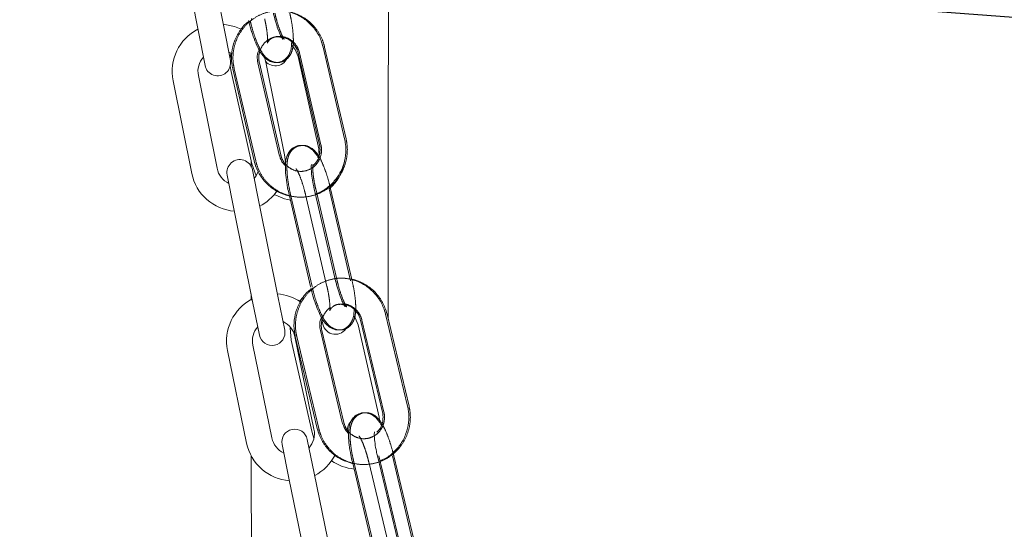
# Model space of a CAD drawing. Units: millimetres. Extents: x 5 to 296, y 3 to 412.
# Drawn here: x 68 to 72, y 286 to 288 of the extents above; entities that cross this region are included whole.
import ezdxf

# ---------------------------------------------------------------- set-up
doc = ezdxf.new("R2010")
doc.units = ezdxf.units.MM
doc.linetypes.add('HIDDEN', pattern=[1.905, 1.27, -0.635])
doc.layers.add('SLD-0', color=7, linetype='Continuous')
doc.styles.add('SLDTEXTSTYLE0', font='TXT', dxfattribs={"width": 0.605})
doc.dimstyles.new('SLDDIMSTYLE3', dxfattribs={"dimtxt": 3.5, "dimasz": 2.5, "dimexe": 0, "dimexo": 0.0625, "dimgap": 0.875, "dimtad": 1, "dimdec": 0, "dimlfac": 29, "dimrnd": 1e-09, "dimzin": 12, "dimdsep": 46, "dimtxsty": 'SLDTEXTSTYLE0', "dimsah": 1, "dimcen": 0.09, "dimadec": 0, "dimazin": 3, "dimtfac": 1, "dimtofl": 0, "dimtmove": 0, "dimatfit": 3, "dimfxl": 0, "dimfrac": 2, "dimtolj": 1, "dimtzin": 12, "dimarcsym": 0})
doc.dimstyles.new('SLDDIMSTYLE5', dxfattribs={"dimtxt": 0.18, "dimasz": 2.5, "dimexe": 0, "dimexo": 0.0625, "dimgap": 0, "dimtad": 0, "dimtih": 1, "dimtoh": 1, "dimdec": 0, "dimrnd": 1e-09, "dimzin": 0, "dimdsep": 46, "dimtxsty": 'Standard', "dimsah": 1, "dimcen": 0.09, "dimadec": 0, "dimazin": 0, "dimtfac": 2.5, "dimtdec": 0, "dimtofl": 0, "dimtmove": 0, "dimatfit": 3, "dimfxl": 0, "dimfrac": 2, "dimtolj": 1, "dimtzin": 0, "dimarcsym": 0})

# ---------------------------------------------------------------- blocks, each defined once
blk = doc.blocks.new('_D_7')
at = {"layer": 'SLD-0'}
for p, q in [((104.6511, 342.4739), (132.7177, 342.4739)), ((131.7177, 228.5118), (131.7177, 342.4739)), ((41.9424, 228.5118), (132.7177, 228.5118))]:
    blk.add_line(p, q, dxfattribs=at)
for points in [[(131.7177, 342.4739), (131.4077, 339.9739), (132.0277, 339.9739)], [(131.7177, 228.5118), (132.0277, 231.0118), (131.4077, 231.0118)]]:
    blk.add_solid(points, dxfattribs=at)
at = {"layer": 'SLD-0', "insert": (127.206, 292.4428), "char_height": 3.5, "attachment_point": 1, "rotation": 90, "style": 'SLDTEXTSTYLE0'}
blk.add_mtext('H2', dxfattribs=at)

msp = doc.modelspace()

# ---------------------------------------------------------------- linework, layer by layer
at = {"color": 7, "linetype": 'Continuous', "lineweight": 18}
for p, q in [((68.6411122, 288.0398947), (68.7145038, 287.6677523)), ((68.8159971, 287.6877681), (68.7426056, 288.0599106)), ((68.9281716, 287.7204684), (68.9281242, 287.7129531)), ((68.842685, 287.5524436), (68.8159971, 287.6877681)), ((68.7145038, 287.6677523), (68.7411916, 287.5324277)), ((69.3009878, 287.2374273), (69.2149585, 287.6063566)), ((69.3069924, 287.2374272), (69.2209643, 287.6063565)), ((68.8359579, 287.5865545), (68.8496136, 287.5784528)), ((68.8440388, 287.5821757), (68.8413685, 287.5591193)), ((68.984902, 287.5461542), (68.9786179, 287.5695188)), ((69.1142131, 287.5828642), (69.2002423, 287.2139348)), ((69.1148759, 287.5676796), (69.1976447, 287.1975099)), ((68.8420646, 287.5296786), (68.8456615, 287.5074841)), ((69.0390815, 287.1733303), (68.9530522, 287.5422596)), ((69.0598543, 287.174323), (68.984902, 287.5461542)), ((68.7894316, 287.1198122), (68.7144793, 287.4916434)), ((68.8456615, 287.5074841), (68.9284303, 287.1373143)), ((68.8523067, 287.5187671), (68.938336, 287.1498378)), ((68.6130707, 287.4712019), (68.6880231, 287.0993706)), ((69.1976447, 287.1975099), (69.1988603, 287.1665392)), ((68.9266402, 287.1474407), (68.926613, 287.1247455)), ((68.8300483, 287.0928232), (68.8573037, 286.9576118)), ((68.9587122, 286.9780534), (68.9314568, 287.1132647)), ((69.0784335, 287.0141912), (69.1644627, 286.6452619)), ((69.2652082, 286.6687543), (69.179179, 287.0376836)), ((69.3251279, 286.6687543), (69.2390987, 287.0376836)), ((69.3311405, 286.6687542), (69.2451124, 287.0376835)), ((69.0336645, 286.6062221), (68.9587122, 286.9780534)), ((68.8573037, 286.9576118), (68.932256, 286.5857806)), ((68.9260057, 286.6167876), (68.9259743, 286.5905104)), ((69.165728, 286.6449899), (69.1644627, 286.6452619)), ((68.932256, 286.5857806), (68.9595114, 286.4505692)), ((69.0609199, 286.4710107), (69.0336645, 286.6062221)), ((69.1358005, 286.6041873), (69.1204493, 286.5862644)), ((69.5535124, 286.1658235), (69.465465, 286.5342528)), ((69.5595137, 286.1658234), (69.4714674, 286.5342526)), ((69.2083473, 286.5175385), (69.2135263, 286.4943762)), ((69.36485, 286.5102077), (69.4528974, 286.1417785)), ((69.2919611, 286.1002228), (69.2039137, 286.4686521)), ((69.2979658, 286.1002227), (69.2099195, 286.4686519)), ((69.3559417, 286.4912354), (69.4401772, 286.1213967)), ((69.086968, 286.4299732), (69.1712036, 286.0601345)), ((69.1018228, 286.4444286), (69.1782532, 286.0728983)), ((69.1032987, 286.444607), (69.1913461, 286.0761778)), ((68.831619, 286.3888429), (68.9080493, 286.0173126)), ((69.0093758, 286.0381573), (68.9329454, 286.4096875)), ((69.4401772, 286.1213967), (69.4422307, 286.0981198)), ((69.1712036, 286.0601345), (69.1780217, 286.0370677)), ((69.1792188, 285.8970727), (69.1514259, 286.0321746)), ((69.0500995, 286.01133), (69.0778923, 285.8762281)), ((69.4927062, 285.9706692), (69.5118855, 285.9940528)), ((69.3321835, 285.9415103), (69.4202309, 285.573081)), ((69.5208459, 285.597126), (69.4327985, 285.9655553)), ((69.5793306, 285.6031307), (69.4927182, 285.9655553)), ((69.5867749, 285.5971259), (69.4987286, 285.9655552)), ((69.0778923, 285.8762281), (69.1543227, 285.5046978)), ((69.2556491, 285.5255425), (69.1792188, 285.8970727))]:
    msp.add_line(p, q, dxfattribs=at)
at = {"color": 7, "linetype": 'HIDDEN', "lineweight": 18}
for p, q in [((69.1202187, 287.5828643), (69.2062468, 287.213935)), ((69.0450895, 287.1733301), (68.9590614, 287.5422594)), ((68.8583158, 287.5187673), (68.944344, 287.149838)), ((69.0844313, 287.0141913), (69.1704594, 286.645262)), ((69.1443669, 287.0141913), (69.230395, 286.645262)), ((69.271205, 286.6687542), (69.1851768, 287.0376835)), ((69.1717254, 286.6449899), (69.1704594, 286.645262)), ((69.3708523, 286.5102079), (69.4588986, 286.1417786)), ((69.1093045, 286.4446072), (69.1973507, 286.0761779)), ((69.3381779, 285.9415104), (69.4262242, 285.5730812)), ((69.3981135, 285.9415104), (69.4861598, 285.5730812)), ((69.5268393, 285.5971259), (69.438793, 285.9655552))]:
    msp.add_line(p, q, dxfattribs=at)
at = {"color": 7, "linetype": 'Continuous', "lineweight": 18, "flags": 128}
for points in [[(68.8857703, 287.6773127), (68.8594889, 287.6884238), (68.8140314, 287.6977355)], [(69.088781, 287.612615), (69.1026095, 287.5964849), (69.1148759, 287.5676796)], [(68.9284303, 287.1373143), (68.9457833, 287.0901827), (68.9460712, 287.0896394)], [(68.9555251, 287.1090027), (68.9457395, 287.0891366), (68.9382707, 287.0794619)], [(69.0187723, 287.0144037), (69.0595715, 286.996877), (69.0837495, 286.991394)], [(69.3370725, 286.5285049), (69.343585, 286.5199563), (69.3559417, 286.4912354)], [(69.0825737, 286.4834668), (69.0823681, 286.479269), (69.086968, 286.4299732)]]:
    msp.add_lwpolyline(points, dxfattribs=at)
at = {"color": 7, "linetype": 'Continuous', "lineweight": 18}
for centre, radius, start, end in [((68.7989864, 287.5086781), 0.1896552, 117.1033412, 191.3967422), ((68.7989864, 287.5086781), 0.0862069, 138.3452952, 191.3967422), ((69.0229773, 287.5824676), 0.0517241, 222.0255425, 343.1236064), ((68.7919383, 287.5424357), 0.0517241, 191.1563483, 11.1563483), ((68.8739387, 287.1368468), 0.1896552, 0, 11.3967422), ((68.8807526, 287.103044), 0.0517241, 11.3967422, 191.3967422), ((69.1135152, 287.1786988), 0.1896552, 311.5514646, 349.9530209), ((68.8739387, 287.1368468), 0.1896552, 191.3967422, 265.5701221), ((68.8739387, 287.1368468), 0.0862069, 191.3967422, 244.5268445), ((68.8739387, 287.1368468), 0.1896552, 297.2233623, 325.1911369), ((69.0173841, 286.4270581), 0.1896552, 55.6542218, 85.683644), ((69.0173841, 286.4270581), 0.1896552, 117.3369481, 191.6245837), ((69.0173841, 286.4270581), 0.0862069, 11.6245837, 64.8266925), ((69.264004, 286.5056628), 0.0517241, 192.6038445, 333.6172777), ((69.0173841, 286.4270581), 0.0862069, 138.5676694, 191.6245837), ((69.0102157, 286.46079), 0.0517241, 191.3967422, 11.3967422), ((69.3637807, 286.0686305), 0.0517241, 137.1269493, 192.8309642), ((69.1007627, 286.0217523), 0.0517241, 11.6245837, 191.6245837), ((69.0938145, 286.0555278), 0.0862069, 318.4944814, 11.6245837), ((69.0938145, 286.0555278), 0.0862069, 191.6245837, 244.7546861), ((69.0938145, 286.0555278), 0.1896552, 191.6245837, 265.7979636), ((69.0938145, 286.0555278), 0.1896552, 297.4512039, 333.0433431), ((69.3561229, 286.1022522), 0.1896552, 235.4780688, 264.7915091)]:
    msp.add_arc(centre, radius, start, end, dxfattribs=at)
for points, knots in [([(69.476037, 286.5151313), (69.4758572, 286.6356827), (69.4751121, 287.135109), (69.4778366, 288.0215464), (69.4858225, 289.1796876), (69.5005726, 290.3533395), (69.5188783, 291.3166151), (69.5373179, 292.0635697), (69.5523595, 292.5910494), (69.5695158, 293.1157025), (69.5888675, 293.6347376), (69.6099902, 294.134129), (69.6322858, 294.6026874), (69.6550176, 295.0318968), (69.6780153, 295.4254267), (69.702283, 295.8046617), (69.7276851, 296.1672768), (69.7540845, 296.5113501), (69.7793284, 296.8157372), (69.8030223, 297.0831715), (69.8248447, 297.3160517), (69.8450339, 297.5215531), (69.8632384, 297.6993946), (69.8772158, 297.8312486), (69.8868615, 297.9202756), (69.8942673, 297.9878107), (69.9040782, 298.0760101), (69.9177151, 298.1960631), (69.9358173, 298.3511355), (69.9586821, 298.5406094), (69.9870727, 298.7667333), (70.0212882, 299.0272302), (70.0615601, 299.3190706), (70.108084, 299.6390766), (70.1609898, 299.9840588), (70.2197731, 300.3476742), (70.2806362, 300.7060489), (70.3392908, 301.0378614), (70.3919392, 301.3272626), (70.4384196, 301.5778489), (70.4787085, 301.7924678), (70.5128652, 301.9732696), (70.5423258, 302.1288498), (70.5706904, 302.2786742), (70.6014714, 302.4416903), (70.6366755, 302.6293148), (70.6759023, 302.8410439), (70.7216113, 303.0920027), (70.7736706, 303.3837966), (70.8317753, 303.7179456), (70.8928907, 304.0798302), (70.9491901, 304.4245144), (71.0001274, 304.7464644), (71.044302, 305.0338579), (71.0858663, 305.312682), (71.123131, 305.5703608), (71.1555974, 305.8014175), (71.1836727, 306.0066919), (71.2071802, 306.1829132), (71.2266385, 306.332002), (71.2424532, 306.4554581), (71.2552221, 306.5567771), (71.2648936, 306.6345463), (71.272867, 306.6992926), (71.2819576, 306.7737733), (71.2943434, 306.8766053), (71.3106194, 307.0144005), (71.3300367, 307.1830269), (71.3521767, 307.381541), (71.3763782, 307.6072249), (71.4020825, 307.8584902), (71.4285394, 308.1320682), (71.4545838, 308.4200692), (71.4954123, 308.9076097), (71.5424201, 309.5782591), (71.5831173, 310.41973), (71.601092, 311.1233961), (71.6048436, 311.696528), (71.6010969, 312.1462802), (71.590575, 312.5785527), (71.5739929, 312.9811593), (71.5526945, 313.3482908), (71.5281441, 313.679288), (71.5010336, 313.9811344), (71.4724871, 314.2565148), (71.4430107, 314.5118315), (71.4116728, 314.7608533), (71.3762283, 315.0168099), (71.3337324, 315.2928066), (71.2825276, 315.5909663), (71.2246576, 315.9045268), (71.1645455, 316.1973002), (71.1052579, 316.4595951), (71.0437695, 316.7017364), (70.980984, 316.9303627), (70.9225182, 317.1408648), (70.869236, 317.3239394), (70.819465, 317.4841115), (70.7709453, 317.6276106), (70.7234651, 317.7574613), (70.67746, 317.8761501), (70.632313, 317.9883734), (70.5845368, 318.1021162), (70.5367933, 318.209499), (70.4910024, 318.3047069), (70.4517883, 318.3802579), (70.4309397, 318.4162197), (70.4210262, 318.4333195)], [0, 0, 0, 0, 0.01038856, 0.043038243, 0.076370439, 0.110149881, 0.144111889, 0.159308901, 0.174454709, 0.189519088, 0.204470368, 0.219131193, 0.232504672, 0.244803214, 0.256079589, 0.26638547, 0.277458518, 0.287310601, 0.296028597, 0.303691432, 0.310366987, 0.31611314, 0.321420862, 0.325715288, 0.32749619, 0.329108266, 0.331547594, 0.335114066, 0.339479851, 0.344949007, 0.351495624, 0.359041516, 0.367501102, 0.376784779, 0.386802771, 0.397469409, 0.408420925, 0.418036479, 0.42643624, 0.433721154, 0.439968741, 0.4452375, 0.449570702, 0.453614298, 0.458383245, 0.463877057, 0.470083287, 0.476968311, 0.485903776, 0.495692885, 0.506296455, 0.517671515, 0.52595966, 0.534577648, 0.542927048, 0.550473822, 0.557244392, 0.56326248, 0.568549191, 0.572768741, 0.576401805, 0.579433032, 0.581702921, 0.583261272, 0.585144585, 0.588273859, 0.592335944, 0.597309758, 0.603169451, 0.609884507, 0.617278344, 0.625426124, 0.634149702, 0.642862802, 0.66881003, 0.694042139, 0.718522215, 0.732581416, 0.746352492, 0.759817519, 0.7725716, 0.783926249, 0.794417347, 0.804102885, 0.81303875, 0.821274986, 0.829189095, 0.837607708, 0.84695578, 0.857064054, 0.867713549, 0.878086609, 0.886110326, 0.893925272, 0.902696494, 0.910197139, 0.916415184, 0.922682417, 0.929269307, 0.935389894, 0.941938472, 0.949022018, 0.9564688, 0.966835521, 0.977816663, 0.989451854, 1, 1, 1, 1]), ([(69.2149585, 287.6063566), (69.2124906, 287.6152098), (69.2059474, 287.6386822), (69.1867617, 287.6737179), (69.1563797, 287.7077204), (69.1186971, 287.7334849), (69.0762498, 287.7486735), (69.0401301, 287.7542245), (69.0195148, 287.7507851), (69.0136509, 287.7498068)], [0, 0, 0, 0, 0.101008039, 0.267800963, 0.434788514, 0.601531053, 0.767935422, 0.933990702, 1, 1, 1, 1]), ([(69.0527899, 287.6376295), (69.0528628, 287.6375548), (69.0533567, 287.6370483), (69.0508688, 287.6401347), (69.0459377, 287.6490014), (69.0377718, 287.6669998), (69.0283025, 287.6935089), (69.0206117, 287.719988), (69.016712, 287.7365299), (69.0154636, 287.7418256)], [0, 0, 0, 0, 0.018247886, 0.123728147, 0.265931606, 0.454678747, 0.667106152, 0.893428886, 1, 1, 1, 1]), ([(68.9169372, 287.70925), (68.9142614, 287.7074124), (68.8992424, 287.697098), (68.8785421, 287.670008), (68.8573446, 287.6299254), (68.8468974, 287.5852383), (68.8466126, 287.5474617), (68.8509367, 287.5256715), (68.8523067, 287.5187671)], [0, 0, 0, 0, 0.046173845, 0.259168143, 0.472553037, 0.686385878, 0.900629918, 1, 1, 1, 1]), ([(68.9159556, 287.7132817), (68.9171895, 287.7081003), (68.9216526, 287.6893583), (68.9310596, 287.6577172), (68.9443666, 287.6214639), (68.9597476, 287.5896793), (68.9750364, 287.5671808), (68.9959848, 287.5505406), (69.0188145, 287.5431089), (69.0430166, 287.5452229), (69.0633369, 287.5565717), (69.0767623, 287.572605), (69.0843944, 287.5901014), (69.0882927, 287.6068059), (69.0886017, 287.6198062), (69.088741, 287.6256707)], [0, 0, 0, 0, 0.039658383, 0.143449784, 0.248661257, 0.358003641, 0.481725622, 0.555462897, 0.619634182, 0.685190838, 0.751197805, 0.808606805, 0.868492301, 0.940677198, 1, 1, 1, 1]), ([(69.0566844, 287.6439378), (69.061293, 287.6428248), (69.0755102, 287.6393913), (69.0951002, 287.6225973), (69.1089679, 287.6014936), (69.1129856, 287.5872239), (69.1142131, 287.5828642)], [0, 0, 0, 0, 0.165160619, 0.509516403, 0.850147078, 1, 1, 1, 1]), ([(68.9530522, 287.5422596), (68.9522972, 287.5464268), (68.9497561, 287.5604526), (68.9503117, 287.5794142), (68.9563969, 287.5915713), (68.9580094, 287.594793)], [0, 0, 0, 0, 0.237041997, 0.797817154, 1, 1, 1, 1]), ([(69.1951823, 287.1611741), (69.1946766, 287.1622178), (69.1885003, 287.1749644), (69.1777738, 287.188821), (69.156875, 287.2057025), (69.1340187, 287.2130118), (69.1098274, 287.2108613), (69.0895156, 287.1994539), (69.0761524, 287.1833467), (69.068517, 287.1659), (69.0642098, 287.1449083), (69.0631561, 287.1181466), (69.065791, 287.0826893), (69.0712087, 287.046976), (69.0763799, 287.02351), (69.0784335, 287.0141912)], [0, 0, 0, 0, 0.011233977, 0.137189408, 0.212529601, 0.277881224, 0.34466131, 0.412027179, 0.470508961, 0.531448891, 0.6047805, 0.711196213, 0.817009447, 0.927330483, 1, 1, 1, 1]), ([(69.1977499, 287.1668568), (69.1922137, 287.1756765), (69.183027, 287.1903116), (69.1628365, 287.2050296), (69.1459707, 287.2123692), (69.1367877, 287.2112313), (69.1352631, 287.2110424)], [0, 0, 0, 0, 0.426381285, 0.707524389, 0.951439906, 1, 1, 1, 1]), ([(69.2002423, 287.2139348), (69.2010316, 287.209748), (69.2036883, 287.1956561), (69.2011393, 287.1708865), (69.1909252, 287.1457056), (69.1791571, 287.1349237), (69.1746512, 287.1307954)], [0, 0, 0, 0, 0.138667316, 0.466715454, 0.795807475, 1, 1, 1, 1]), ([(69.1839897, 287.0170532), (69.192071, 287.0199183), (69.2142392, 287.0277777), (69.2453772, 287.0515558), (69.2751226, 287.0856467), (69.2958503, 287.1264142), (69.3064244, 287.1709163), (69.3066791, 287.2087368), (69.3023572, 287.2305239), (69.3009878, 287.2374273)], [0, 0, 0, 0, 0.094713613, 0.259815566, 0.425102566, 0.590692675, 0.756630398, 0.922887218, 1, 1, 1, 1]), ([(69.064422, 287.130625), (69.0626489, 287.1319091), (69.052841, 287.1390127), (69.0444565, 287.1549054), (69.0403393, 287.1690184), (69.0390815, 287.1733303)], [0, 0, 0, 0, 0.132884991, 0.735078362, 1, 1, 1, 1]), ([(68.938336, 287.1498378), (68.9408043, 287.1409856), (68.9473484, 287.1175159), (68.9665237, 287.0824497), (68.9969486, 287.0485733), (69.0344718, 287.0223406), (69.0631951, 287.0133666), (69.0775421, 287.0088842)], [0, 0, 0, 0, 0.1315319447, 0.3487284938, 0.5661784853, 0.7833094234, 1, 1, 1, 1]), ([(69.179179, 287.0376836), (69.1778367, 287.0436976), (69.1739318, 287.061192), (69.1693456, 287.0888603), (69.1670694, 287.1150018), (69.16704, 287.129851), (69.1681747, 287.1357854), (69.1678921, 287.1348814), (69.1678499, 287.1347465)], [0, 0, 0, 0, 0.13242786, 0.385232132, 0.632606769, 0.829798934, 0.974601672, 1, 1, 1, 1]), ([(69.465465, 286.5342528), (69.4629485, 286.5430922), (69.4562767, 286.5665275), (69.4368988, 286.6014541), (69.4063306, 286.6352835), (69.3685077, 286.6608332), (69.325979, 286.6757801), (69.2898343, 286.6811261), (69.2692426, 286.6775712), (69.2633879, 286.6765605)], [0, 0, 0, 0, 0.10101752, 0.267820027, 0.434814632, 0.601561404, 0.767968732, 0.934027782, 1, 1, 1, 1]), ([(69.3031967, 286.5645949), (69.3032689, 286.5645217), (69.3037677, 286.5640165), (69.3012724, 286.5670708), (69.2963062, 286.5758744), (69.288044, 286.5937884), (69.2784209, 286.6202114), (69.2705369, 286.6467342), (69.2665137, 286.6633595), (69.2652082, 286.6687543)], [0, 0, 0, 0, 0.017825333, 0.12303294, 0.264872359, 0.453285634, 0.665394263, 0.89142267, 1, 1, 1, 1]), ([(69.4714674, 286.5342526), (69.4689513, 286.5430946), (69.4622803, 286.5665368), (69.4428941, 286.6013858), (69.4123612, 286.6355354), (69.3744084, 286.6598964), (69.3461677, 286.6729064), (69.3311064, 286.6744549), (69.3309132, 286.6744747)], [0, 0, 0, 0, 0.131168729, 0.347758608, 0.564597892, 0.781115203, 0.997191512, 1, 1, 1, 1]), ([(69.1669063, 286.6354699), (69.1642346, 286.6336132), (69.1492657, 286.6232105), (69.1287076, 286.5959992), (69.107729, 286.5557962), (69.0975254, 286.5110492), (69.0974473, 286.47327), (69.1018907, 286.4515037), (69.1032987, 286.444607)], [0, 0, 0, 0, 0.046270421, 0.259242156, 0.47260687, 0.686419639, 0.900641695, 1, 1, 1, 1]), ([(69.1658426, 286.6397327), (69.1671137, 286.6345272), (69.1716914, 286.6157814), (69.1812869, 286.5841591), (69.1947969, 286.5479715), (69.2103435, 286.5162647), (69.2257332, 286.4938432), (69.2466962, 286.4772929), (69.2695398, 286.4699211), (69.2937359, 286.4720867), (69.3140412, 286.4834947), (69.3274235, 286.4995864), (69.3349825, 286.5170994), (69.3388082, 286.5338746), (69.339053, 286.5469118), (69.3391645, 286.5528489)], [0, 0, 0, 0, 0.039872451, 0.143586444, 0.248710438, 0.357937529, 0.481430191, 0.555297279, 0.619371101, 0.684845455, 0.750894139, 0.808232444, 0.867980834, 0.939878611, 1, 1, 1, 1]), ([(69.3070519, 286.5709228), (69.3116428, 286.569842), (69.3258549, 286.5664961), (69.3455154, 286.5498307), (69.3595016, 286.5288102), (69.3635982, 286.5145616), (69.36485, 286.5102077)], [0, 0, 0, 0, 0.164441985, 0.509069318, 0.849989524, 1, 1, 1, 1]), ([(69.2039137, 286.4686521), (69.2031358, 286.4728146), (69.2005177, 286.4868252), (69.2009752, 286.5058161), (69.2070091, 286.5180328), (69.2086165, 286.5212871)], [0, 0, 0, 0, 0.236688371, 0.796662899, 1, 1, 1, 1]), ([(69.2099195, 286.4686519), (69.2090719, 286.4728399), (69.2063236, 286.486418), (69.2085445, 286.5002331), (69.2100805, 286.5097872)], [0, 0, 0, 0, 0.308437086, 1, 1, 1, 1]), ([(69.4480989, 286.0889283), (69.447604, 286.0899366), (69.4413839, 286.1026096), (69.430618, 286.1163858), (69.4097038, 286.1331849), (69.3868351, 286.1404367), (69.3626497, 286.1382375), (69.3423525, 286.1267738), (69.32903, 286.1106117), (69.3214655, 286.0931473), (69.3172622, 286.0722048), (69.316333, 286.0455459), (69.3191301, 286.0102077), (69.3247378, 285.9744526), (69.3300583, 285.9509128), (69.3321835, 285.9415103)], [0, 0, 0, 0, 0.010877842, 0.136724476, 0.21225812, 0.277572846, 0.344331993, 0.411798997, 0.470264641, 0.53112603, 0.604244893, 0.710222767, 0.816138418, 0.92655958, 1, 1, 1, 1]), ([(69.4528974, 286.1417785), (69.4537105, 286.1375957), (69.4564474, 286.1235171), (69.4539848, 286.0987746), (69.4445003, 286.0744253), (69.4336456, 286.0642383), (69.4299707, 286.0607894)], [0, 0, 0, 0, 0.14380404, 0.484026077, 0.825315525, 1, 1, 1, 1]), ([(69.443224, 285.9470139), (69.4494052, 285.9492853), (69.4696084, 285.9567094), (69.498882, 285.9797089), (69.5284856, 286.0138744), (69.5489792, 286.0547843), (69.5593139, 286.0993402), (69.559361, 286.1371647), (69.5549197, 286.1589278), (69.5535124, 286.1658235)], [0, 0, 0, 0, 0.074412661, 0.243213474, 0.412207016, 0.581512387, 0.751173292, 0.921158966, 1, 1, 1, 1]), ([(69.3175238, 286.0576751), (69.315749, 286.0589449), (69.3059073, 286.0659869), (69.2974384, 286.0818261), (69.2932431, 286.0959171), (69.2919611, 286.1002228)], [0, 0, 0, 0, 0.13252774, 0.734932179, 1, 1, 1, 1]), ([(69.1913461, 286.0761778), (69.1938629, 286.0673394), (69.2005357, 286.0439068), (69.2199033, 286.0089495), (69.2505137, 285.9752464), (69.2881798, 285.9492277), (69.316951, 285.9404171), (69.3313219, 285.9360163)], [0, 0, 0, 0, 0.131538584, 0.348738193, 0.566187937, 0.78331497, 1, 1, 1, 1]), ([(69.4327985, 285.9655553), (69.4314231, 285.9715616), (69.4274224, 285.9890333), (69.4226848, 286.0166625), (69.420267, 286.0427616), (69.4201546, 286.0575639), (69.4212538, 286.0634734), (69.4209749, 286.0625639), (69.4209339, 286.0624304)], [0, 0, 0, 0, 0.132560117, 0.38560369, 0.633192761, 0.830434347, 0.975108368, 1, 1, 1, 1]), ([(68.9262578, 285.9680143), (68.9272372, 285.5864747), (68.930011, 284.5058358), (68.9456952, 282.7247374), (68.9734007, 280.6279091), (69.0099866, 278.5376639), (69.0537806, 276.4458259), (69.1041393, 274.3382185), (69.1595217, 272.2429954), (69.2188624, 270.1646807), (69.2811259, 268.110857), (69.3467617, 266.0473841), (69.415088, 263.9812207), (69.478952, 262.1086681), (69.5369026, 260.444287), (69.5878698, 259.0005305), (69.6378722, 257.5987297), (69.68668, 256.2402628), (69.7340909, 254.926249), (69.7799284, 253.657563), (69.8210573, 252.517542), (69.8576026, 251.5006829), (69.8897614, 250.6012827), (69.9209345, 249.7234211), (69.9516801, 248.8497978), (69.9825054, 247.9638488), (70.0136126, 247.0572014), (70.04996, 245.9790809), (70.0910582, 244.7290935), (70.1355667, 243.3101333), (70.1652735, 242.326033), (70.1794416, 241.8163491), (70.1803349, 241.7842142)], [0, 0, 0, 0, 0.02591245, 0.073392111, 0.12099393, 0.168381423, 0.21543912, 0.263169945, 0.311636059, 0.35785464, 0.404433886, 0.451228855, 0.498092362, 0.544838785, 0.578459227, 0.611159618, 0.642902497, 0.673656716, 0.703397089, 0.732104036, 0.759763246, 0.780754194, 0.801089905, 0.820769442, 0.840288151, 0.860325485, 0.880830267, 0.901739615, 0.933382821, 0.96550848, 0.997825356, 1, 1, 1, 1])]:
    msp.add_open_spline(points, degree=3, knots=knots, dxfattribs=at)
at = {"color": 7, "linetype": 'HIDDEN', "lineweight": 18}
for points, knots in [([(69.2209643, 287.6063565), (69.2184963, 287.61521), (69.2119531, 287.6386832), (69.1927688, 287.6737094), (69.1623823, 287.707751), (69.1247175, 287.7333711), (69.0822052, 287.7490971), (69.0372845, 287.7540384), (68.9925745, 287.747961), (68.9506294, 287.7312634), (68.9138155, 287.7049309), (68.8842104, 287.6704691), (68.8634454, 287.6298013), (68.8528815, 287.5852723), (68.8526244, 287.5474583), (68.8569464, 287.5256707), (68.8583158, 287.5187673)], [0, 0, 0, 0, 0.046467878, 0.123199875, 0.2000214, 0.276730151, 0.353283243, 0.429675649, 0.505943896, 0.582144157, 0.658350685, 0.734642677, 0.811074654, 0.887667164, 0.964407036, 1, 1, 1, 1]), ([(68.9219602, 287.7132628), (68.9231926, 287.7080876), (68.9276544, 287.6893516), (68.9370605, 287.6577162), (68.9503689, 287.621462), (68.9657523, 287.5896764), (68.9810444, 287.5671774), (69.0019947, 287.5505389), (69.0248253, 287.5431081), (69.0490277, 287.5452252), (69.0693548, 287.5565713), (69.0827608, 287.572624), (69.090471, 287.5900544), (69.0948885, 287.6111034), (69.0960735, 287.6379809), (69.0936083, 287.6735696), (69.0883896, 287.7092292), (69.0833764, 287.7326057), (69.0813991, 287.7418254)], [0, 0, 0, 0, 0.0298286533, 0.1079896795, 0.1872202238, 0.2695619774, 0.3627327222, 0.4182552983, 0.4665840226, 0.5159575691, 0.5656692186, 0.6089082587, 0.6540125205, 0.7083849764, 0.7873873117, 0.865504394, 0.9469547592, 1, 1, 1, 1]), ([(68.9805198, 287.7189145), (68.9818279, 287.7128946), (68.9856332, 287.6953823), (68.9900398, 287.6676108), (68.9922413, 287.6416703), (68.9919746, 287.6261051), (68.9910428, 287.6204239), (68.9911721, 287.621816), (68.9943433, 287.6289542), (69.0041984, 287.6401264), (69.0218204, 287.6482201), (69.0405924, 287.6479491), (69.0534338, 287.6423225), (69.0586952, 287.637899), (69.0593837, 287.6368914), (69.057117, 287.6398848), (69.0518242, 287.6491337), (69.0437929, 287.6670018), (69.0342759, 287.6935698), (69.0266035, 287.7200237), (69.0227077, 287.7365482), (69.0214636, 287.7418254)], [0, 0, 0, 0, 0.043064226, 0.125278102, 0.205732534, 0.269906151, 0.317086703, 0.352917007, 0.387641009, 0.434959611, 0.487727164, 0.542009718, 0.584739713, 0.619433331, 0.65122497, 0.688721903, 0.73927574, 0.806356348, 0.881845542, 0.962266387, 1, 1, 1, 1]), ([(68.9590614, 287.5422594), (68.9582759, 287.546442), (68.9556321, 287.560519), (68.9579808, 287.5855185), (68.9705431, 287.6133946), (68.9916291, 287.6350146), (69.0185168, 287.6477773), (69.0481398, 287.6501522), (69.0770038, 287.6416085), (69.1012028, 287.6229609), (69.1149641, 287.6014598), (69.118989, 287.5872162), (69.1202187, 287.5828643)], [0, 0, 0, 0, 0.046862107, 0.157723461, 0.268937523, 0.380469024, 0.493013348, 0.606959477, 0.721968565, 0.836650537, 0.950091212, 1, 1, 1, 1]), ([(68.944344, 287.149838), (68.9468119, 287.1409845), (68.9533551, 287.1175112), (68.9725394, 287.082485), (69.0029259, 287.0484435), (69.0405907, 287.0228234), (69.083103, 287.0070974), (69.1280237, 287.002156), (69.1727337, 287.0082334), (69.2146788, 287.024931), (69.2514927, 287.0512636), (69.2810978, 287.0857253), (69.3018629, 287.1263931), (69.3124268, 287.1709221), (69.3126838, 287.2087362), (69.3083618, 287.2305237), (69.3069924, 287.2374272)], [0, 0, 0, 0, 0.046467878, 0.123199875, 0.2000214, 0.276730151, 0.353283243, 0.429675649, 0.505943896, 0.582144157, 0.658350685, 0.734642677, 0.811074654, 0.887667164, 0.964407036, 1, 1, 1, 1]), ([(69.2062468, 287.213935), (69.2070323, 287.2097525), (69.2096761, 287.1956754), (69.2073274, 287.1706759), (69.1947651, 287.1427998), (69.1736791, 287.1211798), (69.1467914, 287.1084171), (69.1171684, 287.1060422), (69.0883045, 287.1145859), (69.0641054, 287.1332335), (69.0503441, 287.1547346), (69.0463192, 287.1689782), (69.0450895, 287.1733301)], [0, 0, 0, 0, 0.046862107, 0.157723461, 0.268937523, 0.380469024, 0.493013348, 0.606959477, 0.721968565, 0.836650537, 0.950091212, 1, 1, 1, 1]), ([(69.1352631, 287.2110424), (69.1288812, 287.210936), (69.1145041, 287.2106964), (69.0955042, 287.1992985), (69.082156, 287.1833805), (69.0745163, 287.165878), (69.0702101, 287.1448992), (69.0691565, 287.1181218), (69.0717935, 287.0826593), (69.0772111, 287.046954), (69.08238, 287.0234993), (69.0844313, 287.0141913)], [0, 0, 0, 0, 0.075838134, 0.170850294, 0.253337606, 0.339292058, 0.442733395, 0.592845167, 0.742062871, 0.897637708, 1, 1, 1, 1]), ([(69.2451124, 287.0376835), (69.2433949, 287.0447375), (69.2383801, 287.0653336), (69.2283882, 287.0988942), (69.2144413, 287.1345953), (69.2051793, 287.1570836), (69.1983951, 287.1660081), (69.1977499, 287.1668568)], [0, 0, 0, 0, 0.140845484, 0.411237613, 0.685306156, 0.970073192, 1, 1, 1, 1]), ([(69.1851768, 287.0376835), (69.1838346, 287.0436973), (69.17993, 287.0611913), (69.1753444, 287.0888588), (69.1730694, 287.114999), (69.173041, 287.1298466), (69.1741762, 287.1357797), (69.1738934, 287.1348755), (69.1738512, 287.1347407)], [0, 0, 0, 0, 0.132431982, 0.385243933, 0.632624608, 0.829817436, 0.974620372, 1, 1, 1, 1]), ([(69.1063782, 287.1183454), (69.1063055, 287.118419), (69.1058076, 287.1189235), (69.1083067, 287.1158626), (69.1132793, 287.1070463), (69.1215454, 287.0891188), (69.1311702, 287.0626846), (69.1390477, 287.0361745), (69.143066, 287.0195675), (69.1443669, 287.0141913)], [0, 0, 0, 0, 0.017979099, 0.123238235, 0.265153557, 0.453612364, 0.66575154, 0.891794869, 1, 1, 1, 1]), ([(69.3309132, 286.6744747), (69.3162975, 286.6767595), (69.2868972, 286.6813555), (69.2422798, 286.6744273), (69.2004645, 286.6576616), (69.1637854, 286.631077), (69.1343711, 286.5964606), (69.1138269, 286.555672), (69.1035061, 286.5110833), (69.1034557, 286.4732666), (69.1078972, 286.451503), (69.1093045, 286.4446072)], [0, 0, 0, 0, 0.116757711, 0.234865973, 0.352870988, 0.470888777, 0.589041392, 0.707412146, 0.826031603, 0.944878241, 1, 1, 1, 1]), ([(69.171844, 286.6397139), (69.1731136, 286.6345146), (69.1776899, 286.6157748), (69.1872844, 286.5841581), (69.200796, 286.5479696), (69.216345, 286.5162618), (69.231738, 286.4938398), (69.2527028, 286.4772913), (69.2755473, 286.4699203), (69.2997437, 286.4720889), (69.3200557, 286.4834944), (69.333419, 286.499605), (69.3410545, 286.5170543), (69.3453622, 286.5380521), (69.3464151, 286.564822), (69.3437784, 286.6002867), (69.3383607, 286.6359915), (69.3331918, 286.6594462), (69.3311405, 286.6687542)], [0, 0, 0, 0, 0.030003853, 0.108142755, 0.187344082, 0.269637097, 0.362678205, 0.418324267, 0.466601951, 0.515936351, 0.565702452, 0.608908205, 0.653929999, 0.708111191, 0.786737734, 0.864895975, 0.946383998, 1, 1, 1, 1]), ([(69.230395, 286.645262), (69.2317378, 286.63925), (69.2356439, 286.6217611), (69.2402099, 286.5940293), (69.2425596, 286.5681347), (69.2423831, 286.5526131), (69.2414889, 286.5469653), (69.2416172, 286.5483828), (69.2447571, 286.5555584), (69.2545587, 286.5667944), (69.2721362, 286.5749868), (69.2909051, 286.5748263), (69.3037839, 286.5692775), (69.3090838, 286.5648781), (69.3097906, 286.5638618), (69.3075202, 286.566821), (69.302188, 286.5760065), (69.294062, 286.5937902), (69.2843907, 286.6202722), (69.2765253, 286.6467698), (69.2725061, 286.6633777), (69.271205, 286.6687542)], [0, 0, 0, 0, 0.043057682, 0.125254567, 0.205685578, 0.269798988, 0.316878845, 0.352656661, 0.387356543, 0.434663481, 0.48739137, 0.541621134, 0.584309549, 0.61897403, 0.650727362, 0.688164586, 0.738639213, 0.805667832, 0.881118782, 0.961514983, 1, 1, 1, 1]), ([(69.2783141, 286.5735418), (69.2849383, 286.574539), (69.301352, 286.5770099), (69.3273422, 286.5684428), (69.3516056, 286.5502651), (69.3654954, 286.5287696), (69.3695985, 286.5145523), (69.3708523, 286.5102079)], [0, 0, 0, 0, 0.1652490704, 0.4094586431, 0.6530266331, 0.8939730778, 1, 1, 1, 1]), ([(69.2100805, 286.5097872), (69.2101174, 286.5103132), (69.2108626, 286.520933), (69.2221328, 286.5390634), (69.2346843, 286.5562341), (69.2439748, 286.5606066), (69.2445405, 286.5608728)], [0, 0, 0, 0, 0.024585941, 0.496311662, 0.969333347, 1, 1, 1, 1]), ([(69.1973507, 286.0761779), (69.1998672, 286.0673382), (69.2065391, 286.0439021), (69.2259155, 286.0089848), (69.2564884, 285.9751164), (69.2942927, 285.9497111), (69.3368894, 285.934227), (69.3818349, 285.9295405), (69.4265093, 285.9358706), (69.4683614, 285.9528045), (69.5050307, 285.979344), (69.5344477, 286.0139725), (69.5549912, 286.0547579), (69.5653121, 286.0993474), (69.5653624, 286.1371639), (69.560921, 286.1589275), (69.5595137, 286.1658234)], [0, 0, 0, 0, 0.046469093, 0.123200303, 0.200019869, 0.276725371, 0.353274639, 0.429663604, 0.505929699, 0.582129125, 0.658336798, 0.734631534, 0.811067128, 0.887663318, 0.964406205, 1, 1, 1, 1]), ([(69.4588986, 286.1417786), (69.4597069, 286.137601), (69.4624276, 286.12354), (69.4602158, 286.0985257), (69.4478041, 286.0705737), (69.4268341, 286.0488297), (69.4000165, 286.0359107), (69.3704107, 286.0333622), (69.3415048, 286.0417331), (69.3172048, 286.0602342), (69.3033235, 286.0816544), (69.2992198, 286.0958767), (69.2979658, 286.1002227)], [0, 0, 0, 0, 0.046861625, 0.157728962, 0.268944066, 0.38046471, 0.492988347, 0.606912283, 0.721911596, 0.836608785, 0.950071477, 1, 1, 1, 1]), ([(69.4987286, 285.9655552), (69.4969752, 285.9726018), (69.4918559, 285.9931763), (69.4815854, 286.026574), (69.467864, 286.0626901), (69.4521628, 286.0943255), (69.4366728, 286.1166732), (69.4156949, 286.1331363), (69.3928375, 286.1404501), (69.3686472, 286.1382328), (69.3483497, 286.126771), (69.3350271, 286.1106056), (69.3274626, 286.0931386), (69.3232588, 286.07219), (69.3223304, 286.045523), (69.3251293, 286.0101774), (69.330737, 285.9744308), (69.3360551, 285.9509022), (69.3381779, 285.9415104)], [0, 0, 0, 0, 0.040267941, 0.117572357, 0.195921464, 0.277311735, 0.369262513, 0.424445334, 0.472171569, 0.520954687, 0.570254014, 0.612978537, 0.657453767, 0.71089077, 0.788343173, 0.865727095, 0.94640294, 1, 1, 1, 1]), ([(69.3594939, 286.0456265), (69.3594218, 286.0456986), (69.3589192, 286.0462019), (69.3614247, 286.0431723), (69.3664295, 286.0344176), (69.3747861, 286.0165727), (69.3845564, 285.9902226), (69.3926193, 285.9636707), (69.3967567, 285.9469828), (69.3981135, 285.9415104)], [0, 0, 0, 0, 0.017559388, 0.12255334, 0.264113644, 0.452249679, 0.664082237, 0.889844109, 1, 1, 1, 1])]:
    msp.add_open_spline(points, degree=3, knots=knots, dxfattribs=at)

# ---------------------------------------------------------------- dimensions: what is measured, and where the dimension line sits
at = {"layer": 'SLD-0'}
dim = msp.add_linear_dim(base=(131.7177098, 342.4738694), p1=(40.9423788, 228.5118004), p2=(103.6511311, 342.4738694), angle=90, dimstyle='SLDDIMSTYLE3', dxfattribs=at)
dim.commit()
dim.dimension.update_dxf_attribs({"geometry": '_D_7', "text_midpoint": (131.7177098, 295.5150536), "dimtype": 160})

# ---------------------------------------------------------------- leaders
msp.add_leader([(86.6820268, 286.6218742), (30.5367111, 290.8370396)], dimstyle='SLDDIMSTYLE5', dxfattribs=at)

doc.saveas('drawing.dxf')
